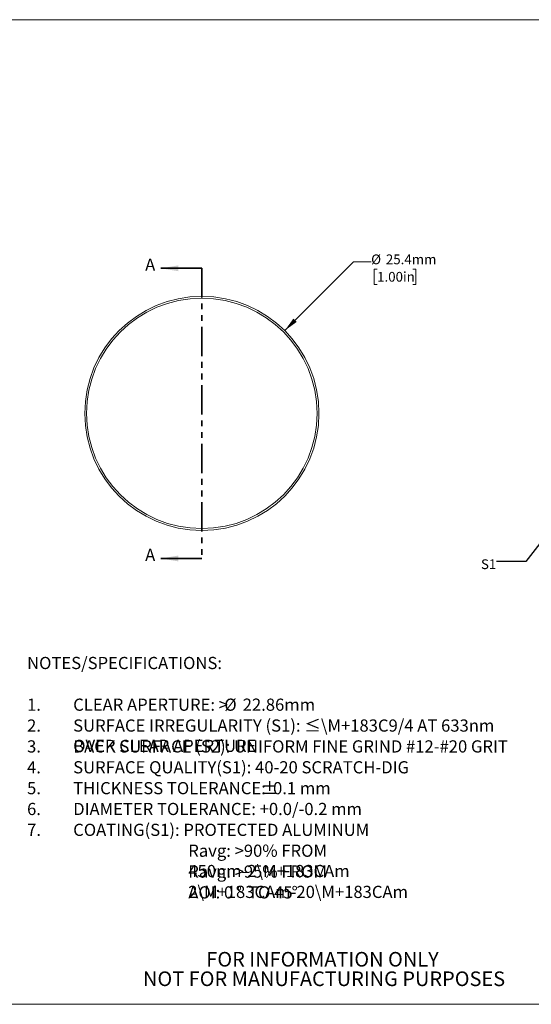
# Model space of a CAD drawing. Units: millimetres. Extents: x -2862 to 278, y 1 to 215.
# Drawn here: x 18 to 129, y 1 to 215 of the extents above; entities that cross this region are included whole.
import ezdxf

# ---------------------------------------------------------------- set-up
doc = ezdxf.new("R2010")
doc.units = ezdxf.units.MM
doc.linetypes.add('PHANTOM', pattern=[12.7, 6.35, -1.27, 1.27, -1.27, 1.27, -1.27])
doc.styles.add('SLDTEXTSTYLE0', font='TXT', dxfattribs={"width": 0.75})
doc.styles.add('SLDTEXTSTYLE1', font='TXT', dxfattribs={"width": 0.75, "bigfont": 'bigfont'})
doc.styles.add('SLDTEXTSTYLE2', font='TXT', dxfattribs={"width": 0.7})
doc.dimstyles.new('SLDDIMSTYLE0', dxfattribs={"dimtxt": 2.116667, "dimasz": 3.175, "dimexe": 0, "dimexo": 0.0625, "dimgap": 0.529167, "dimtad": 0, "dimtih": 1, "dimtoh": 1, "dimdec": 1, "dimlfac": 0.5, "dimrnd": 1e-09, "dimzin": 12, "dimdsep": 46, "dimtxsty": 'SLDTEXTSTYLE0', "dimsah": 1, "dimcen": 0, "dimadec": 0, "dimazin": 3, "dimtfac": 1, "dimtdec": 1, "dimtofl": 0, "dimtmove": 0, "dimatfit": 3, "dimfxl": 1, "dimfrac": 2, "dimtolj": 1, "dimtzin": 12, "dimarcsym": 0})
doc.dimstyles.new('SLDDIMSTYLE2', dxfattribs={"dimtxt": 2.116667, "dimasz": 3.175, "dimexe": 0, "dimexo": 0.0625, "dimgap": 0.529167, "dimtad": 0, "dimtih": 1, "dimtoh": 1, "dimdec": 1, "dimlfac": 0.5, "dimrnd": 1e-09, "dimzin": 4, "dimdsep": 46, "dimtxsty": 'SLDTEXTSTYLE0', "dimsah": 1, "dimcen": 0, "dimadec": 0, "dimazin": 1, "dimtfac": 1, "dimtdec": 1, "dimtofl": 0, "dimtmove": 0, "dimatfit": 3, "dimfxl": 1, "dimfrac": 2, "dimtolj": 1, "dimtzin": 12, "dimarcsym": 0})
doc.dimstyles.new('SLDDIMSTYLE4', dxfattribs={"dimtxt": 0.18, "dimasz": 3.175, "dimexe": 0, "dimexo": 0.0625, "dimgap": 0, "dimtad": 0, "dimtih": 1, "dimtoh": 1, "dimdec": 0, "dimrnd": 1e-09, "dimzin": 0, "dimdsep": 46, "dimtxsty": 'Standard', "dimsah": 1, "dimcen": 0.09, "dimadec": 0, "dimazin": 0, "dimtfac": 3.175, "dimtdec": 0, "dimtofl": 0, "dimtmove": 0, "dimatfit": 3, "dimfxl": 1, "dimfrac": 2, "dimtolj": 1, "dimtzin": 0, "dimarcsym": 0})

# ---------------------------------------------------------------- blocks, each defined once
blk = doc.blocks.new('SW_NOTE_0')
at = {"color": 0, "linetype": 'Continuous', "lineweight": 0, "attachment_point": 1}
for s, insert, char_height, style in [('NOTES/SPECIFICATIONS:', (0, 3.41), 2.6458, 'SLDTEXTSTYLE0'), ('1.', (0, -5.64), 2.646, 'SLDTEXTSTYLE0'), ('CLEAR APERTURE: >', (10, -5.64), 2.6458, 'SLDTEXTSTYLE0'), ('%%c', (42.78, -5.64), 2.646, 'SLDTEXTSTYLE0'), ('22.86mm', (46.77, -5.64), 2.646, 'SLDTEXTSTYLE0'), ('2.', (0, -10.17), 2.646, 'SLDTEXTSTYLE0'), ('SURFACE IRREGULARITY (S1): ≤\\M+183C9/4 AT 633nm OVER CLEAR APERTURE', (10, -10.17), 2.6458, 'SLDTEXTSTYLE1'), ('3.', (0, -14.7), 2.646, 'SLDTEXTSTYLE0'), ('BACK SURFACE (S2): UNIFORM FINE GRIND #12-#20 GRIT', (10, -14.7), 2.6458, 'SLDTEXTSTYLE0'), ('4.', (0, -19.23), 2.646, 'SLDTEXTSTYLE0'), ('SURFACE QUALITY(S1): 40-20 SCRATCH-DIG', (10, -19.23), 2.6458, 'SLDTEXTSTYLE0'), ('%%p', (50.82, -23.76), 2.646, 'SLDTEXTSTYLE0'), ('5.', (0, -23.76), 2.646, 'SLDTEXTSTYLE0'), ('THICKNESS TOLERANCE:', (10, -23.76), 2.6458, 'SLDTEXTSTYLE0'), ('0.1 mm', (53.35, -23.76), 2.646, 'SLDTEXTSTYLE0'), ('6.', (0, -28.28), 2.646, 'SLDTEXTSTYLE0'), ('DIAMETER TOLERANCE: +0.0/-0.2 mm', (10, -28.28), 2.6458, 'SLDTEXTSTYLE0'), ('7.', (0, -32.81), 2.646, 'SLDTEXTSTYLE0'), ('COATING(S1): PROTECTED ALUMINUM', (10, -32.81), 2.6458, 'SLDTEXTSTYLE0'), ('Ravg: >90% FROM 450nm-2\\M+183CAm', (34.96, -37.34), 2.6458, 'SLDTEXTSTYLE1'), ('Ravg: >95% FROM 2\\M+183CAm-20\\M+183CAm', (34.96, -41.87), 2.6458, 'SLDTEXTSTYLE1'), ('AOI: 0', (34.96, -46.39), 2.646, 'SLDTEXTSTYLE0'), ('%%d', (45.26, -46.39), 2.646, 'SLDTEXTSTYLE0'), ('TO 45', (47.93, -46.39), 2.646, 'SLDTEXTSTYLE2'), ('%%d', (57.37, -46.39), 2.646, 'SLDTEXTSTYLE0')]:
    blk.add_mtext(s, dxfattribs=dict(at, insert=insert, char_height=char_height, style=style))
blk = doc.blocks.new('SW_NOTE_3')
at = {"color": 0, "linetype": 'Continuous', "lineweight": 0, "char_height": 3.175, "attachment_point": 2, "style": 'SLDTEXTSTYLE0'}
for s, insert in [('FOR INFORMATION ONLY', (25.05, 4.09)), ('NOT FOR MANUFACTURING PURPOSES', (25.38, -0.14))]:
    blk.add_mtext(s, dxfattribs=dict(at, insert=insert))
blk = doc.blocks.new('_D')
at = {"color": 7, "linetype": 'Continuous', "lineweight": 18}
for p, q in [((75.46, 147.14), (90.41, 162.09)), ((90.41, 162.09), (94.22, 162.09)), ((95.51, 160.52), (94.86, 160.52)), ((94.86, 160.52), (94.86, 157.16)), ((103.26, 160.52), (103.91, 160.52)), ((103.91, 160.52), (103.91, 157.16)), ((94.86, 157.16), (95.51, 157.16)), ((103.91, 157.16), (103.26, 157.16))]:
    blk.add_line(p, q, dxfattribs=at)
blk.add_solid([(75.46, 147.14), (78.06, 149.03), (77.34, 149.75)], dxfattribs=at)
at = {"color": 7, "linetype": 'Continuous', "lineweight": 18, "char_height": 2.117, "attachment_point": 1, "style": 'SLDTEXTSTYLE0'}
for s, insert in [('%%c', (94.22, 163.68)), ('25.4mm', (97.41, 163.68)), ('1.00in', (95.51, 159.89))]:
    blk.add_mtext(s, dxfattribs=dict(at, insert=insert))
blk = doc.blocks.new('_D_2')
at = {"color": 7, "linetype": 'Continuous', "lineweight": 18}
for p, q in [((137.81, 95.57), (154.09, 95.39)), ((154.09, 95.39), (157.9, 95.39)), ((159.19, 93.82), (158.54, 93.82)), ((158.54, 93.82), (158.54, 90.46)), ((168.51, 93.82), (169.15, 93.82)), ((169.15, 93.82), (169.15, 90.46)), ((158.54, 90.46), (159.19, 90.46)), ((169.15, 90.46), (168.51, 90.46))]:
    blk.add_line(p, q, dxfattribs=at)
blk.add_arc((-2862, 129.18), 3000, 359.32417, 359.49821, dxfattribs=at)
blk.add_solid([(137.81, 95.57), (140.98, 95.03), (140.99, 96.05)], dxfattribs=at)
at = {"color": 7, "linetype": 'Continuous', "lineweight": 18, "char_height": 2.117, "attachment_point": 1, "style": 'SLDTEXTSTYLE0'}
for s, insert in [('R1500.0mm', (157.9, 96.98)), ('59.06in', (159.19, 93.19))]:
    blk.add_mtext(s, dxfattribs=dict(at, insert=insert))

msp = doc.modelspace()

# ---------------------------------------------------------------- linework, layer by layer
at = {"color": 7, "linetype": 'Continuous', "lineweight": 18}
for p, q in [((1.58, 214.65), (277.99, 214.65)), ((277.99, 0.9), (1.58, 0.9))]:
    msp.add_line(p, q, dxfattribs=at)
at = {"color": 7, "linetype": 'Continuous', "lineweight": 35}
for p, q in [((57.5, 160.68), (48.61, 160.68)), ((57.5, 97.69), (48.61, 97.69))]:
    msp.add_line(p, q, dxfattribs=at)
at = {"color": 7, "linetype": 'PHANTOM', "lineweight": 35}
msp.add_line((57.5, 160.68), (57.5, 97.69), dxfattribs=at)
at = {"color": 7, "linetype": 'Continuous', "lineweight": 18}
for radius in [25.4, 25]:
    msp.add_circle((57.5, 129.18), radius, dxfattribs=at)
at = {"color": 7, "linetype": 'Continuous', "lineweight": 35}
for points in [[(48.61, 160.68), (52.42, 160.04), (52.42, 161.31)], [(48.61, 97.69), (52.42, 97.05), (52.42, 98.32)]]:
    msp.add_solid(points, dxfattribs=at)

# ---------------------------------------------------------------- block references
at = {"color": 7, "linetype": 'Continuous', "lineweight": 0}
for name, p in [('SW_NOTE_0', (19.59, 72.91)), ('SW_NOTE_3', (58.62, 8.18))]:
    msp.add_blockref(name, p, dxfattribs=at)

# ---------------------------------------------------------------- texts
at = {"color": 7, "linetype": 'Continuous', "char_height": 2.65, "attachment_point": 1, "style": 'SLDTEXTSTYLE0'}
for insert in [(45.2, 162.78), (45.2, 99.79)]:
    msp.add_mtext('A', dxfattribs=dict(at, insert=insert))
at = {"color": 7, "linetype": 'Continuous', "lineweight": 0, "insert": (118.03, 97.5), "char_height": 2.117, "attachment_point": 1, "style": 'SLDTEXTSTYLE0'}
msp.add_mtext('S1', dxfattribs=at)

# ---------------------------------------------------------------- dimensions: what is measured, and where the dimension line sits
at = {"color": 7, "linetype": 'Continuous', "lineweight": 18}
dim = msp.add_diameter_dim_2p(p1=(39.54, 111.22), p2=(75.46, 147.14), dimstyle='SLDDIMSTYLE0', dxfattribs=at)
dim.commit()
dim.dimension.update_dxf_attribs({"geometry": '_D', "text_midpoint": (101.2, 162.09), "dimtype": 163})
dim = msp.add_radius_dim(center=(-2862, 129.18), mpoint=(137.81, 95.57), dimstyle='SLDDIMSTYLE2', dxfattribs=at)
dim.commit()
dim.dimension.update_dxf_attribs({"geometry": '_D_2', "text_midpoint": (165.7, 95.39), "dimtype": 164})

# ---------------------------------------------------------------- leaders
at = {"color": 7, "linetype": 'Continuous', "lineweight": 0}
msp.add_leader([(137.94, 110.13), (127.74, 97.04), (121.39, 97.04)], dimstyle='SLDDIMSTYLE4', dxfattribs=at)

doc.saveas('drawing.dxf')
